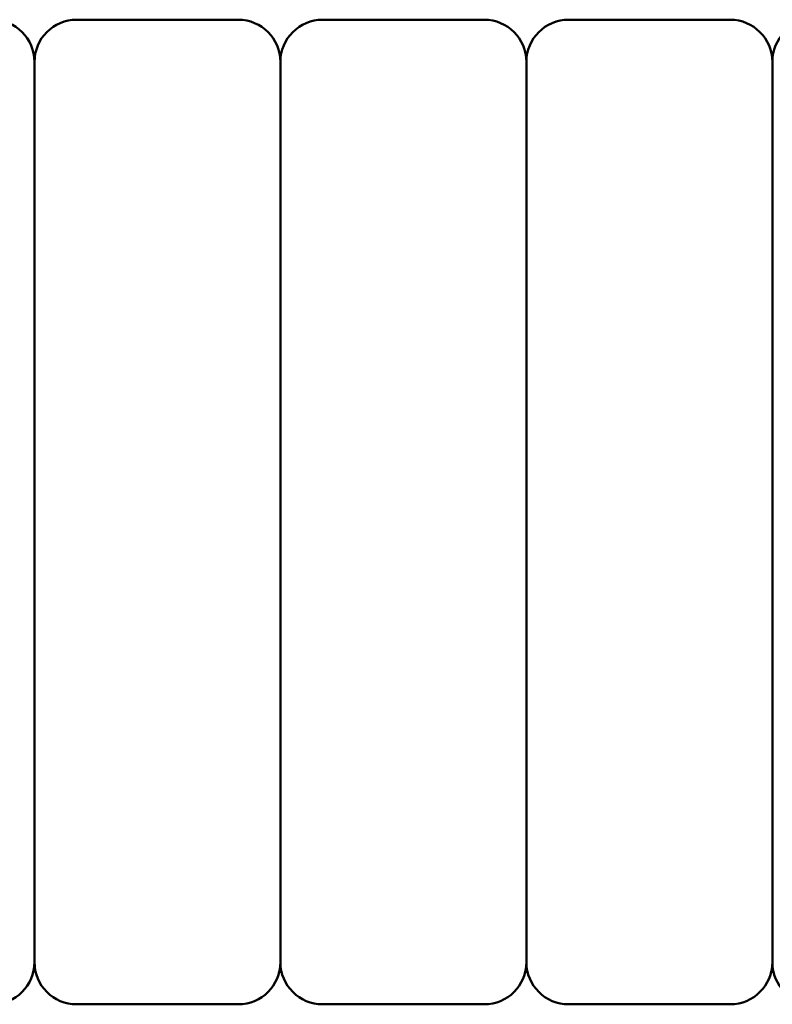
# Model space of a CAD drawing. Units: millimetres. Extents: x 4035 to 12900, y -2916 to 4325.
# Drawn here: x 8516 to 8623, y -111 to 29 of the extents above; entities that cross this region are included whole.
import ezdxf

# ---------------------------------------------------------------- set-up
doc = ezdxf.new("R2010")
doc.units = ezdxf.units.MM
doc.layers.add('Видимый контур (ГОСТ)', color=7, linetype='Continuous', lineweight=50)

msp = doc.modelspace()

# ---------------------------------------------------------------- linework, layer by layer
at = {"layer": 'Видимый контур (ГОСТ)', "color": 18, "true_color": 0x000000}
for p, q in [((8523.64, 28.86), (8546.64, 28.86)), ((8558.64, 28.86), (8581.64, 28.86)), ((8593.64, 28.86), (8616.64, 28.86)), ((8517.64, 22.86), (8517.64, 4.04)), ((8552.64, 22.86), (8552.64, 4.04)), ((8587.64, 22.86), (8587.64, 4.04)), ((8622.64, 22.86), (8622.64, 4.04)), ((8517.64, -16.32), (8517.64, 4.04)), ((8552.64, -16.32), (8552.64, 4.04)), ((8587.64, -16.32), (8587.64, 4.04)), ((8622.64, -16.32), (8622.64, 4.04)), ((8517.64, -16.32), (8517.64, -30.96)), ((8552.64, -16.32), (8552.64, -30.96)), ((8587.64, -16.32), (8587.64, -30.96)), ((8622.64, -16.32), (8622.64, -30.96)), ((8517.64, -51.32), (8517.64, -30.96)), ((8552.64, -51.32), (8552.64, -30.96)), ((8587.64, -51.32), (8587.64, -30.96)), ((8622.64, -51.32), (8622.64, -30.96)), ((8517.64, -51.32), (8517.64, -65.96)), ((8552.64, -51.32), (8552.64, -65.96)), ((8587.64, -51.32), (8587.64, -65.96)), ((8622.64, -51.32), (8622.64, -65.96)), ((8517.64, -86.32), (8517.64, -65.96)), ((8552.64, -86.32), (8552.64, -65.96)), ((8587.64, -86.32), (8587.64, -65.96)), ((8622.64, -86.32), (8622.64, -65.96)), ((8517.64, -86.32), (8517.64, -105.14)), ((8552.64, -86.32), (8552.64, -105.14)), ((8587.64, -86.32), (8587.64, -105.14)), ((8622.64, -86.32), (8622.64, -105.14)), ((8523.64, -111.14), (8546.64, -111.14)), ((8558.64, -111.14), (8581.64, -111.14)), ((8593.64, -111.14), (8616.64, -111.14))]:
    msp.add_line(p, q, dxfattribs=at)
for centre, start, end in [((8511.64, 22.86), 0, 90), ((8523.64, 22.86), 90, 180), ((8546.64, 22.86), 0, 90), ((8558.64, 22.86), 90, 180), ((8581.64, 22.86), 0, 90), ((8593.64, 22.86), 90, 180), ((8616.64, 22.86), 0, 90), ((8628.64, 22.86), 90, 180), ((8511.64, -105.14), 270, 0), ((8523.64, -105.14), 180, 270), ((8546.64, -105.14), 270, 0), ((8558.64, -105.14), 180, 270), ((8581.64, -105.14), 270, 0), ((8593.64, -105.14), 180, 270), ((8616.64, -105.14), 270, 0), ((8628.64, -105.14), 180, 270)]:
    msp.add_arc(centre, 6, start, end, dxfattribs=at)

doc.saveas('drawing.dxf')
